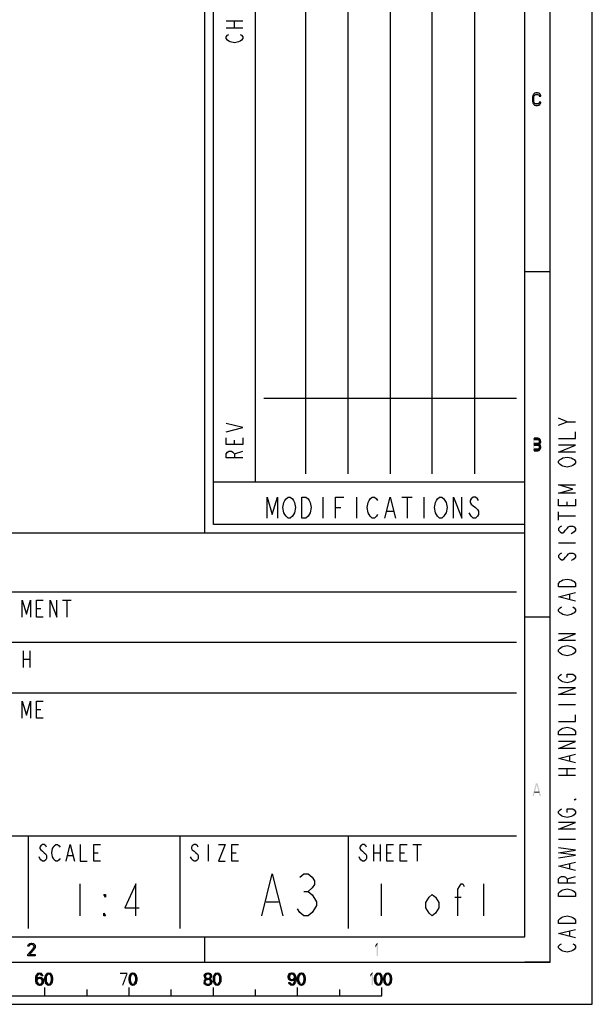
# Model space of a CAD drawing. Units: millimetres. Extents: x 0 to 420, y 0 to 297.
# Drawn here: x 352 to 420, y 0 to 117 of the extents above; entities that cross this region are included whole.
import ezdxf

# ---------------------------------------------------------------- set-up
doc = ezdxf.new("R2010")
doc.units = ezdxf.units.MM
doc.header["$LTSCALE"] = 23.1
doc.layers.get('0').update_dxf_attribs({"linetype": 'CONTINUOUS'})

# ---------------------------------------------------------------- blocks, each defined once
blk = doc.blocks.new('SYMBOL_27_BL0', base_point=(318, 147))
at = {"color": 7, "linetype": 'CONTINUOUS'}
for p, q in [((374, 56), (374, 289)), ((380, 62), (380, 288)), ((218, 56), (412, 56)), ((351, 43), (411, 43)), ((415, 5), (415, 8)), ((415, 5), (412, 5))]:
    blk.add_line(p, q, dxfattribs=at)
at = {"color": 6, "linetype": 'CONTINUOUS'}
for p, q in [((375, 57), (375, 288)), ((381, 72), (411, 72)), ((412, 57), (375, 57))]:
    blk.add_line(p, q, dxfattribs=at)
at = {"color": 2, "linetype": 'CONTINUOUS'}
for p, q in [((386, 63), (386, 287)), ((391, 63), (391, 287)), ((396, 287), (396, 63)), ((401, 63), (401, 287)), ((406, 287), (406, 63)), ((417, 69.2), (416, 69.6)), ((417, 59.2), (417, 59.7)), ((416, 57.5), (416, 58.5)), ((416, 58), (418, 58)), ((416, 54.8), (418, 54.8)), ((417.33, 48.1), (417.33, 48.7)), ((416, 35.6), (418, 35.6)), ((417.33, 28.9), (417.33, 29.5)), ((416, 28), (418, 28)), ((416, 27.2), (418, 27.2)), ((417, 27.2), (417, 28)), ((416, 19.6), (418, 19.6)), ((417.33, 16.1), (417.33, 16.7)), ((417, 14.9), (418, 15.2)), ((417.33, 8.1), (417.33, 8.7))]:
    blk.add_line(p, q, dxfattribs=at)
at = {"color": 9, "linetype": 'CONTINUOUS'}
for p, q in [((376.5, 116.8), (378.5, 116.8)), ((376.5, 116), (378.5, 116)), ((377.5, 116), (377.5, 116.8)), ((377.5, 66.5), (377.5, 67)), ((377.5, 65.4), (378.5, 65.7)), ((357.1, 48), (358.1, 48)), ((357.6, 48), (357.6, 46)), ((354, 47), (354.5, 47)), ((352.4, 42), (352.4, 40)), ((352.4, 41), (353.2, 41)), ((353.2, 42), (353.2, 40)), ((354, 35), (354.5, 35)), ((374.4, 19), (374.4, 17)), ((394, 19), (394, 17)), ((394.8, 19), (394.8, 17)), ((398.7, 19), (399.7, 19)), ((399.2, 19), (399.2, 17)), ((357.7, 17.67), (358.3, 17.67)), ((360.8, 18), (361.3, 18)), ((377.2, 18), (377.7, 18)), ((394, 18), (394.8, 18)), ((395.6, 18), (396.1, 18)), ((397.2, 18), (397.7, 18))]:
    blk.add_line(p, q, dxfattribs=at)
at = {"color": 3, "linetype": 'CONTINUOUS'}
for p, q in [((412, 62), (375, 62)), ((283, 49), (411, 49)), ((335, 37), (411, 37)), ((283, 20), (411, 20)), ((353, 20), (353, 9)), ((371, 20), (371, 9)), ((391, 20), (391, 9))]:
    blk.add_line(p, q, dxfattribs=at)
at = {"color": 5, "linetype": 'CONTINUOUS'}
for p, q in [((388, 60.25), (388, 57.75)), ((392, 60.25), (392, 57.75)), ((397.38, 60.25), (398.62, 60.25)), ((398, 60.25), (398, 57.75)), ((400, 60.25), (400, 57.75)), ((389.5, 59), (390.12, 59)), ((395.63, 58.58), (396.38, 58.58))]:
    blk.add_line(p, q, dxfattribs=at)
at = {"color": 9, "linetype": 'CONTINUOUS'}
for points in [[(378.17, 115.2), (378.33, 115.1), (378.5, 114.9), (378.5, 114.7), (378.33, 114.5), (378.17, 114.4), (378, 114.3), (377.5, 114.2), (377, 114.3), (376.83, 114.4), (376.67, 114.5), (376.5, 114.7), (376.5, 114.9), (376.67, 115.1), (376.83, 115.2)], [(376.5, 68), (378.5, 68.5), (376.5, 69)], [(378.5, 67.3), (378.5, 66.5), (376.5, 66.5), (376.5, 67.3)], [(378.5, 64.9), (376.5, 64.9), (376.5, 65.4), (376.67, 65.6), (376.83, 65.7), (377.17, 65.7), (377.33, 65.6), (377.5, 65.4), (377.5, 64.9)], [(352.3, 46), (352.3, 48), (352.8, 46.33), (353.3, 48), (353.3, 46)], [(354.8, 46), (354, 46), (354, 48), (354.8, 48)], [(355.6, 46), (355.6, 48), (356.4, 46), (356.4, 48)], [(352.3, 34), (352.3, 36), (352.8, 34.33), (353.3, 36), (353.3, 34)], [(354.8, 34), (354, 34), (354, 36), (354.8, 36)], [(355.2, 18.67), (355.1, 18.83), (354.9, 19), (354.7, 19), (354.5, 18.83), (354.4, 18.67), (354.4, 18.5), (354.5, 18.33), (354.7, 18.17), (354.9, 18), (355.1, 17.83), (355.2, 17.67), (355.2, 17.33), (355.1, 17.17), (354.9, 17), (354.7, 17), (354.5, 17.17), (354.4, 17.33), (354.3, 17.5)], [(356.8, 17.33), (356.7, 17.17), (356.5, 17), (356.3, 17), (356.1, 17.17), (356, 17.33), (355.9, 17.5), (355.8, 18), (355.9, 18.5), (356, 18.67), (356.1, 18.83), (356.3, 19), (356.5, 19), (356.7, 18.83), (356.8, 18.67)], [(357.5, 17), (358, 19), (358.5, 17)], [(359.2, 19), (359.2, 17), (360, 17)], [(361.6, 17), (360.8, 17), (360.8, 19), (361.6, 19)], [(373.2, 18.67), (373.1, 18.83), (372.9, 19), (372.7, 19), (372.5, 18.83), (372.4, 18.67), (372.4, 18.5), (372.5, 18.33), (372.7, 18.17), (372.9, 18), (373.1, 17.83), (373.2, 17.67), (373.2, 17.33), (373.1, 17.17), (372.9, 17), (372.7, 17), (372.5, 17.17), (372.4, 17.33), (372.3, 17.5)], [(375.6, 19), (376.4, 19), (375.6, 17), (376.4, 17)], [(378, 17), (377.2, 17), (377.2, 19), (378, 19)], [(393.2, 18.67), (393.1, 18.83), (392.9, 19), (392.7, 19), (392.5, 18.83), (392.4, 18.67), (392.4, 18.5), (392.5, 18.33), (392.7, 18.17), (392.9, 18), (393.1, 17.83), (393.2, 17.67), (393.2, 17.33), (393.1, 17.17), (392.9, 17), (392.7, 17), (392.5, 17.17), (392.4, 17.33), (392.3, 17.5)], [(396.4, 17), (395.6, 17), (395.6, 19), (396.4, 19)], [(398, 17), (397.2, 17), (397.2, 19), (398, 19)]]:
    blk.add_lwpolyline(points, dxfattribs=at)
at = {"color": 2, "linetype": 'CONTINUOUS'}
for points in [[(416, 68.8), (417, 69.2), (418, 69.2)], [(416, 67.2), (418, 67.2), (418, 68)], [(418, 65.6), (416, 65.6), (418, 66.4), (416, 66.4)], [(417.67, 64.8), (417.83, 64.7), (418, 64.5), (418, 64.3), (417.83, 64.1), (417.67, 64), (417.5, 63.9), (417, 63.8), (416.5, 63.9), (416.33, 64), (416.17, 64.1), (416, 64.3), (416, 64.5), (416.17, 64.7), (416.33, 64.8), (416.5, 64.9), (417, 65), (417.5, 64.9), (417.67, 64.8)], [(418, 60.7), (416, 60.7), (417.67, 61.2), (416, 61.7), (418, 61.7)], [(418, 60), (418, 59.2), (416, 59.2), (416, 60)], [(416.33, 56.8), (416.17, 56.7), (416, 56.5), (416, 56.3), (416.17, 56.1), (416.33, 56), (416.5, 56), (416.67, 56.1), (416.83, 56.3), (417, 56.5), (417.17, 56.7), (417.33, 56.8), (417.67, 56.8), (417.83, 56.7), (418, 56.5), (418, 56.3), (417.83, 56.1), (417.67, 56), (417.5, 55.9)], [(416.33, 53.6), (416.17, 53.5), (416, 53.3), (416, 53.1), (416.17, 52.9), (416.33, 52.8), (416.5, 52.8), (416.67, 52.9), (416.83, 53.1), (417, 53.3), (417.17, 53.5), (417.33, 53.6), (417.67, 53.6), (417.83, 53.5), (418, 53.3), (418, 53.1), (417.83, 52.9), (417.67, 52.8), (417.5, 52.7)], [(416, 49.6), (416, 50), (416.17, 50.2), (416.33, 50.3), (416.5, 50.4), (417, 50.5), (417.5, 50.4), (417.67, 50.3), (417.83, 50.2), (418, 50), (418, 49.6), (416, 49.6)], [(418, 47.9), (416, 48.4), (418, 48.9)], [(417.67, 47.2), (417.83, 47.1), (418, 46.9), (418, 46.7), (417.83, 46.5), (417.67, 46.4), (417.5, 46.3), (417, 46.2), (416.5, 46.3), (416.33, 46.4), (416.17, 46.5), (416, 46.7), (416, 46.9), (416.17, 47.1), (416.33, 47.2)], [(418, 43.2), (416, 43.2), (418, 44), (416, 44)], [(417.67, 42.4), (417.83, 42.3), (418, 42.1), (418, 41.9), (417.83, 41.7), (417.67, 41.6), (417.5, 41.5), (417, 41.4), (416.5, 41.5), (416.33, 41.6), (416.17, 41.7), (416, 41.9), (416, 42.1), (416.17, 42.3), (416.33, 42.4), (416.5, 42.5), (417, 42.6), (417.5, 42.5), (417.67, 42.4)], [(417, 38.8), (417, 39.2), (417.67, 39.2), (417.83, 39.1), (418, 38.9), (418, 38.7), (417.83, 38.5), (417.67, 38.4), (417.5, 38.3), (417, 38.2), (416.5, 38.3), (416.33, 38.4), (416.17, 38.5), (416, 38.7), (416, 38.9), (416.17, 39.1), (416.33, 39.2)], [(418, 36.8), (416, 36.8), (418, 37.6), (416, 37.6)], [(416, 33.6), (418, 33.6), (418, 34.4)], [(416, 32), (416, 32.4), (416.17, 32.6), (416.33, 32.7), (416.5, 32.8), (417, 32.9), (417.5, 32.8), (417.67, 32.7), (417.83, 32.6), (418, 32.4), (418, 32), (416, 32)], [(418, 30.4), (416, 30.4), (418, 31.2), (416, 31.2)], [(418, 28.7), (416, 29.2), (418, 29.7)], [(418, 24.4), (418, 24.3), (417.83, 24.3), (418, 24.4)], [(417, 22.8), (417, 23.2), (417.67, 23.2), (417.83, 23.1), (418, 22.9), (418, 22.7), (417.83, 22.5), (417.67, 22.4), (417.5, 22.3), (417, 22.2), (416.5, 22.3), (416.33, 22.4), (416.17, 22.5), (416, 22.7), (416, 22.9), (416.17, 23.1), (416.33, 23.2)], [(418, 20.8), (416, 20.8), (418, 21.6), (416, 21.6)], [(416, 17.4), (418, 17.7), (416, 18), (418, 18.3), (416, 18.6)], [(418, 15.9), (416, 16.4), (418, 16.9)], [(418, 14.4), (416, 14.4), (416, 14.9), (416.17, 15.1), (416.33, 15.2), (416.67, 15.2), (416.83, 15.1), (417, 14.9), (417, 14.4)], [(416, 12.8), (416, 13.2), (416.17, 13.4), (416.33, 13.5), (416.5, 13.6), (417, 13.7), (417.5, 13.6), (417.67, 13.5), (417.83, 13.4), (418, 13.2), (418, 12.8), (416, 12.8)], [(416, 9.6), (416, 10), (416.17, 10.2), (416.33, 10.3), (416.5, 10.4), (417, 10.5), (417.5, 10.4), (417.67, 10.3), (417.83, 10.2), (418, 10), (418, 9.6), (416, 9.6)], [(418, 7.9), (416, 8.4), (418, 8.9)], [(417.67, 7.2), (417.83, 7.1), (418, 6.9), (418, 6.7), (417.83, 6.5), (417.67, 6.4), (417.5, 6.3), (417, 6.2), (416.5, 6.3), (416.33, 6.4), (416.17, 6.5), (416, 6.7), (416, 6.9), (416.17, 7.1), (416.33, 7.2)]]:
    blk.add_lwpolyline(points, dxfattribs=at)
at = {"color": 5, "linetype": 'CONTINUOUS'}
for points in [[(381.37, 57.75), (381.37, 60.25), (382, 58.17), (382.62, 60.25), (382.62, 57.75)], [(384.5, 58.17), (384.38, 57.96), (384.12, 57.75), (383.88, 57.75), (383.63, 57.96), (383.5, 58.17), (383.37, 58.38), (383.25, 59), (383.37, 59.62), (383.5, 59.83), (383.63, 60.04), (383.88, 60.25), (384.12, 60.25), (384.38, 60.04), (384.5, 59.83), (384.62, 59.62), (384.75, 59), (384.62, 58.38), (384.5, 58.17)], [(385.5, 60.25), (386, 60.25), (386.25, 60.04), (386.38, 59.83), (386.5, 59.62), (386.62, 59), (386.5, 58.38), (386.38, 58.17), (386.25, 57.96), (386, 57.75), (385.5, 57.75), (385.5, 60.25)], [(389.5, 57.75), (389.5, 60.25), (390.5, 60.25)], [(394.5, 58.17), (394.38, 57.96), (394.13, 57.75), (393.87, 57.75), (393.63, 57.96), (393.5, 58.17), (393.37, 58.38), (393.25, 59), (393.37, 59.62), (393.5, 59.83), (393.63, 60.04), (393.87, 60.25), (394.13, 60.25), (394.38, 60.04), (394.5, 59.83)], [(395.37, 57.75), (396, 60.25), (396.62, 57.75)], [(402.5, 58.17), (402.37, 57.96), (402.13, 57.75), (401.87, 57.75), (401.62, 57.96), (401.5, 58.17), (401.38, 58.38), (401.25, 59), (401.38, 59.62), (401.5, 59.83), (401.62, 60.04), (401.87, 60.25), (402.13, 60.25), (402.37, 60.04), (402.5, 59.83), (402.63, 59.62), (402.75, 59), (402.63, 58.38), (402.5, 58.17)], [(403.5, 57.75), (403.5, 60.25), (404.5, 57.75), (404.5, 60.25)], [(406.5, 59.83), (406.37, 60.04), (406.13, 60.25), (405.87, 60.25), (405.62, 60.04), (405.5, 59.83), (405.5, 59.62), (405.62, 59.42), (405.87, 59.21), (406.13, 59), (406.37, 58.79), (406.5, 58.58), (406.5, 58.17), (406.37, 57.96), (406.13, 57.75), (405.87, 57.75), (405.62, 57.96), (405.5, 58.17), (405.38, 58.38)]]:
    blk.add_lwpolyline(points, dxfattribs=at)

msp = doc.modelspace()

# ---------------------------------------------------------------- hatches: boundary and pattern name
at = {"linetype": 'CONTINUOUS'}
for points in [[(413.875, 107.867), (413.875, 107.9309), (413.8, 108.0585), (413.75, 108.1223), (413.65, 108.2181), (413.5, 108.25), (413.3, 108.25), (413.15, 108.2181), (413.05, 108.1223), (413, 108.0585), (412.925, 107.9309), (412.9, 107.7394), (412.9, 107.2606), (412.925, 107.0691), (413, 106.9415), (413.05, 106.8777), (413.15, 106.7819), (413.3, 106.75), (413.5, 106.75), (413.65, 106.7819), (413.75, 106.8777), (413.8, 106.9415), (413.875, 107.0691), (413.875, 107.133), (413.7, 107.133), (413.675, 107.0372), (413.6, 106.9734), (413.5, 106.9415), (413.3, 106.9415), (413.2, 106.9734), (413.125, 107.0372), (413.075, 107.133), (413.05, 107.2606), (413.05, 107.7394), (413.075, 107.867), (413.125, 107.9628), (413.2, 108.0266), (413.3, 108.0585), (413.5, 108.0585), (413.6, 108.0266), (413.675, 107.9628), (413.7, 107.867)], [(413.1, 67.25), (413.1, 67.0904), (413.55, 67.0904), (413.625, 67.0266), (413.675, 66.9628), (413.7, 66.867), (413.7, 66.8032), (413.675, 66.7074), (413.625, 66.6436), (413.55, 66.6117), (413.1, 66.6117), (413.1, 66.4202), (413.55, 66.4202), (413.7, 66.484), (413.775, 66.5479), (413.85, 66.6755), (413.875, 66.8032), (413.875, 66.867), (413.85, 66.9947), (413.775, 67.1223), (413.7, 67.2181), (413.55, 67.25)], [(413.1, 66.6117), (413.1, 66.4202), (413.55, 66.4202), (413.625, 66.3883), (413.675, 66.3245), (413.7, 66.2287), (413.7, 66.133), (413.675, 66.0372), (413.625, 65.9734), (413.55, 65.9415), (413.1, 65.9415), (413.1, 65.75), (413.55, 65.75), (413.7, 65.7819), (413.775, 65.8777), (413.85, 66.0053), (413.875, 66.133), (413.875, 66.2287), (413.85, 66.3564), (413.775, 66.484), (413.7, 66.5479), (413.55, 66.6117)], [(353.1, 6.8989), (352.975, 6.8989), (353, 7.0266), (353.05, 7.0904), (353.1, 7.1543), (353.2, 7.2181), (353.375, 7.25), (353.45, 7.25), (353.625, 7.2181), (353.725, 7.1543), (353.775, 7.0904), (353.825, 7.0266), (353.85, 6.8989), (353.85, 6.8351), (353.825, 6.7074), (353.775, 6.6117), (353.15, 5.9096), (353.85, 5.9096), (353.85, 5.75), (352.95, 5.75), (352.95, 5.9096), (353.6, 6.6436), (353.65, 6.7074), (353.7, 6.8351), (353.7, 6.8989), (353.65, 6.9947), (353.575, 7.0585), (353.45, 7.0904), (353.35, 7.0904), (353.225, 7.0585), (353.15, 6.9947)], [(354.6, 3.3989), (354.55, 3.4947), (354.475, 3.5585), (354.35, 3.5904), (354.225, 3.5585), (354.15, 3.4947), (354.075, 3.367), (354.05, 3.3032), (354.025, 3.1117), (354.025, 2.8883), (354.05, 2.6968), (354.075, 2.633), (354.15, 2.5053), (354.225, 2.4415), (354.35, 2.4096), (354.35, 2.25), (354.2, 2.2819), (354.15, 2.3138), (354.075, 2.3777), (354.025, 2.4415), (353.975, 2.5372), (353.95, 2.6011), (353.925, 2.6968), (353.9, 2.8564), (353.9, 3.1436), (353.925, 3.3032), (353.95, 3.3989), (353.975, 3.4628), (354.025, 3.5585), (354.075, 3.6223), (354.15, 3.6862), (354.2, 3.7181), (354.35, 3.75), (354.5, 3.7181), (354.55, 3.6862), (354.625, 3.6223), (354.675, 3.5585), (354.725, 3.4628), (354.75, 3.3989)], [(355.75, 3.3032), (355.725, 3.367), (355.65, 3.4947), (355.575, 3.5585), (355.45, 3.5904), (355.325, 3.5585), (355.25, 3.4947), (355.175, 3.367), (355.15, 3.3032), (355.125, 3.1117), (355.125, 2.8883), (355.15, 2.6968), (355.025, 2.6968), (355, 2.8564), (355, 3.1436), (355.025, 3.3032), (355.05, 3.3989), (355.075, 3.4628), (355.125, 3.5585), (355.175, 3.6223), (355.25, 3.6862), (355.3, 3.7181), (355.45, 3.75), (355.6, 3.7181), (355.65, 3.6862), (355.725, 3.6223), (355.775, 3.5585), (355.825, 3.4628), (355.85, 3.3989), (355.875, 3.3032)], [(365.75, 3.3032), (365.725, 3.367), (365.65, 3.4947), (365.575, 3.5585), (365.45, 3.5904), (365.325, 3.5585), (365.25, 3.4947), (365.175, 3.367), (365.15, 3.3032), (365.125, 3.1117), (365.125, 2.8883), (365.15, 2.6968), (365.025, 2.6968), (365, 2.8564), (365, 3.1436), (365.025, 3.3032), (365.05, 3.3989), (365.075, 3.4628), (365.125, 3.5585), (365.175, 3.6223), (365.25, 3.6862), (365.3, 3.7181), (365.45, 3.75), (365.6, 3.7181), (365.65, 3.6862), (365.725, 3.6223), (365.775, 3.5585), (365.825, 3.4628), (365.85, 3.3989), (365.875, 3.3032)], [(374.05, 3.3989), (373.925, 3.3989), (373.95, 3.5266), (374, 3.5904), (374.05, 3.6543), (374.15, 3.7181), (374.325, 3.75), (374.375, 3.75), (374.55, 3.7181), (374.65, 3.6543), (374.7, 3.5904), (374.75, 3.5266), (374.775, 3.3989), (374.775, 3.3351), (374.75, 3.2074), (374.7, 3.1117), (374.625, 3.016), (374.55, 2.984), (374.4, 2.9521), (374.4, 3.0798), (374.5, 3.1117), (374.55, 3.1436), (374.6, 3.2074), (374.65, 3.3351), (374.65, 3.3989), (374.6, 3.4947), (374.525, 3.5585), (374.4, 3.5904), (374.3, 3.5904), (374.175, 3.5585), (374.1, 3.4947)], [(375.75, 3.3032), (375.725, 3.367), (375.65, 3.4947), (375.575, 3.5585), (375.45, 3.5904), (375.325, 3.5585), (375.25, 3.4947), (375.175, 3.367), (375.15, 3.3032), (375.125, 3.1117), (375.125, 2.8883), (375.15, 2.6968), (375.025, 2.6968), (375, 2.8564), (375, 3.1436), (375.025, 3.3032), (375.05, 3.3989), (375.075, 3.4628), (375.125, 3.5585), (375.175, 3.6223), (375.25, 3.6862), (375.3, 3.7181), (375.45, 3.75), (375.6, 3.7181), (375.65, 3.6862), (375.725, 3.6223), (375.775, 3.5585), (375.825, 3.4628), (375.85, 3.3989), (375.875, 3.3032)], [(384.35, 3.5904), (384.275, 3.5904), (384.175, 3.5585), (384.125, 3.5266), (384.075, 3.4628), (384.025, 3.3351), (384.025, 3.2713), (384.05, 3.1436), (384.1, 3.0479), (384.175, 2.984), (384.275, 2.9521), (384.35, 2.9521), (384.475, 2.984), (384.55, 3.0479), (384.6, 3.1117), (384.625, 3.1755), (384.65, 3.3032), (384.775, 3.3032), (384.725, 3.1117), (384.675, 2.984), (384.6, 2.8883), (384.5, 2.8245), (384.35, 2.7926), (384.275, 2.7926), (384.125, 2.8245), (384.025, 2.8883), (383.975, 2.9521), (383.925, 3.0479), (383.9, 3.2074), (383.9, 3.3351), (383.925, 3.4628), (383.975, 3.5585), (384.05, 3.6543), (384.125, 3.7181), (384.275, 3.75), (384.35, 3.75)], [(384.65, 3.3032), (384.625, 3.367), (384.55, 3.4947), (384.475, 3.5585), (384.35, 3.5904), (384.35, 3.75), (384.5, 3.7181), (384.55, 3.6862), (384.625, 3.6223), (384.675, 3.5585), (384.725, 3.4628), (384.75, 3.3989), (384.775, 3.3032), (384.8, 3.1436), (384.8, 2.8564), (384.775, 2.6968), (384.75, 2.6011), (384.725, 2.5372), (384.675, 2.4415), (384.625, 2.3777), (384.55, 2.3138), (384.5, 2.2819), (384.35, 2.25), (384.2, 2.2819), (384.15, 2.3138), (384.075, 2.3777), (384.025, 2.4415), (383.975, 2.5372), (383.95, 2.6011), (384.075, 2.6011), (384.15, 2.5053), (384.225, 2.4415), (384.35, 2.4096), (384.475, 2.4415), (384.55, 2.5053), (384.625, 2.633), (384.65, 2.6968), (384.675, 2.8883), (384.675, 3.1117)], [(385.75, 3.3032), (385.725, 3.367), (385.65, 3.4947), (385.575, 3.5585), (385.45, 3.5904), (385.325, 3.5585), (385.25, 3.4947), (385.175, 3.367), (385.15, 3.3032), (385.125, 3.1117), (385.125, 2.8883), (385.15, 2.6968), (385.025, 2.6968), (385, 2.8564), (385, 3.1436), (385.025, 3.3032), (385.05, 3.3989), (385.075, 3.4628), (385.125, 3.5585), (385.175, 3.6223), (385.25, 3.6862), (385.3, 3.7181), (385.45, 3.75), (385.6, 3.7181), (385.65, 3.6862), (385.725, 3.6223), (385.775, 3.5585), (385.825, 3.4628), (385.85, 3.3989), (385.875, 3.3032)], [(394.9, 3.3032), (394.875, 3.367), (394.8, 3.4947), (394.725, 3.5585), (394.6, 3.5904), (394.475, 3.5585), (394.4, 3.4947), (394.325, 3.367), (394.3, 3.3032), (394.275, 3.1117), (394.275, 2.8883), (394.3, 2.6968), (394.175, 2.6968), (394.15, 2.8564), (394.15, 3.1436), (394.175, 3.3032), (394.2, 3.3989), (394.225, 3.4628), (394.275, 3.5585), (394.325, 3.6223), (394.4, 3.6862), (394.45, 3.7181), (394.6, 3.75), (394.75, 3.7181), (394.8, 3.6862), (394.875, 3.6223), (394.925, 3.5585), (394.975, 3.4628), (395, 3.3989), (395.025, 3.3032)], [(396, 3.3032), (395.975, 3.367), (395.9, 3.4947), (395.825, 3.5585), (395.7, 3.5904), (395.575, 3.5585), (395.5, 3.4947), (395.425, 3.367), (395.4, 3.3032), (395.375, 3.1117), (395.375, 2.8883), (395.4, 2.6968), (395.275, 2.6968), (395.25, 2.8564), (395.25, 3.1436), (395.275, 3.3032), (395.3, 3.3989), (395.325, 3.4628), (395.375, 3.5585), (395.425, 3.6223), (395.5, 3.6862), (395.55, 3.7181), (395.7, 3.75), (395.85, 3.7181), (395.9, 3.6862), (395.975, 3.6223), (396.025, 3.5585), (396.075, 3.4628), (396.1, 3.3989), (396.125, 3.3032)], [(353.925, 2.6968), (353.95, 2.9202), (354, 3.016), (354.1, 3.1117), (354.2, 3.1755), (354.35, 3.2074), (354.425, 3.2074), (354.575, 3.1755), (354.725, 3.0479), (354.775, 2.9521), (354.8, 2.7926), (354.8, 2.6649), (354.775, 2.5372), (354.725, 2.4415), (354.65, 2.3457), (354.575, 2.2819), (354.425, 2.25), (354.35, 2.25), (354.35, 2.4096), (354.425, 2.4096), (354.525, 2.4415), (354.575, 2.4734), (354.625, 2.5372), (354.675, 2.633), (354.675, 2.7287), (354.65, 2.8564), (354.6, 2.9521), (354.525, 3.016), (354.425, 3.0479), (354.35, 3.0479), (354.2, 3.016), (354.125, 2.9521), (354.075, 2.8883), (354.05, 2.7926), (354.05, 2.6968)], [(355.15, 2.6968), (355.175, 2.633), (355.25, 2.5053), (355.325, 2.4415), (355.45, 2.4096), (355.575, 2.4415), (355.65, 2.5053), (355.725, 2.633), (355.75, 2.6968), (355.775, 2.8883), (355.775, 3.1117), (355.75, 3.3032), (355.875, 3.3032), (355.9, 3.1436), (355.9, 2.8564), (355.875, 2.6968), (355.85, 2.6011), (355.825, 2.5372), (355.775, 2.4415), (355.725, 2.3777), (355.65, 2.3138), (355.6, 2.2819), (355.45, 2.25), (355.3, 2.2819), (355.25, 2.3138), (355.175, 2.3777), (355.125, 2.4415), (355.075, 2.5372), (355.05, 2.6011), (355.025, 2.6968)], [(365.15, 2.6968), (365.175, 2.633), (365.25, 2.5053), (365.325, 2.4415), (365.45, 2.4096), (365.575, 2.4415), (365.65, 2.5053), (365.725, 2.633), (365.75, 2.6968), (365.775, 2.8883), (365.775, 3.1117), (365.75, 3.3032), (365.875, 3.3032), (365.9, 3.1436), (365.9, 2.8564), (365.875, 2.6968), (365.85, 2.6011), (365.825, 2.5372), (365.775, 2.4415), (365.725, 2.3777), (365.65, 2.3138), (365.6, 2.2819), (365.45, 2.25), (365.3, 2.2819), (365.25, 2.3138), (365.175, 2.3777), (365.125, 2.4415), (365.075, 2.5372), (365.05, 2.6011), (365.025, 2.6968)], [(373.925, 3.3989), (373.925, 3.3351), (373.95, 3.2074), (374, 3.1117), (374.075, 3.016), (373.975, 2.9202), (373.925, 2.8245), (373.9, 2.7606), (373.9, 2.6011), (374.025, 2.6011), (374.025, 2.6968), (374.075, 2.8245), (374.125, 2.8883), (374.175, 2.9202), (374.3, 2.9521), (374.3, 3.0798), (374.2, 3.1117), (374.15, 3.1436), (374.1, 3.2074), (374.05, 3.3351), (374.05, 3.3989)], [(374.3, 2.9521), (374.3, 3.0798), (374.4, 3.0798), (374.55, 3.0479), (374.625, 3.016), (374.725, 2.9202), (374.775, 2.8245), (374.8, 2.6968), (374.8, 2.6011), (374.775, 2.5053), (374.725, 2.4096), (374.65, 2.3457), (374.55, 2.2819), (374.45, 2.25), (374.25, 2.25), (374.15, 2.2819), (374.05, 2.3457), (373.975, 2.4096), (373.925, 2.5053), (373.9, 2.6011), (374.025, 2.6011), (374.05, 2.5372), (374.1, 2.4734), (374.15, 2.4415), (374.275, 2.4096), (374.425, 2.4096), (374.55, 2.4415), (374.6, 2.4734), (374.65, 2.5372), (374.675, 2.6011), (374.675, 2.7287), (374.625, 2.8245), (374.575, 2.8883), (374.525, 2.9202), (374.4, 2.9521)], [(375.15, 2.6968), (375.175, 2.633), (375.25, 2.5053), (375.325, 2.4415), (375.45, 2.4096), (375.575, 2.4415), (375.65, 2.5053), (375.725, 2.633), (375.75, 2.6968), (375.775, 2.8883), (375.775, 3.1117), (375.75, 3.3032), (375.875, 3.3032), (375.9, 3.1436), (375.9, 2.8564), (375.875, 2.6968), (375.85, 2.6011), (375.825, 2.5372), (375.775, 2.4415), (375.725, 2.3777), (375.65, 2.3138), (375.6, 2.2819), (375.45, 2.25), (375.3, 2.2819), (375.25, 2.3138), (375.175, 2.3777), (375.125, 2.4415), (375.075, 2.5372), (375.05, 2.6011), (375.025, 2.6968)], [(385.15, 2.6968), (385.175, 2.633), (385.25, 2.5053), (385.325, 2.4415), (385.45, 2.4096), (385.575, 2.4415), (385.65, 2.5053), (385.725, 2.633), (385.75, 2.6968), (385.775, 2.8883), (385.775, 3.1117), (385.75, 3.3032), (385.875, 3.3032), (385.9, 3.1436), (385.9, 2.8564), (385.875, 2.6968), (385.85, 2.6011), (385.825, 2.5372), (385.775, 2.4415), (385.725, 2.3777), (385.65, 2.3138), (385.6, 2.2819), (385.45, 2.25), (385.3, 2.2819), (385.25, 2.3138), (385.175, 2.3777), (385.125, 2.4415), (385.075, 2.5372), (385.05, 2.6011), (385.025, 2.6968)], [(394.3, 2.6968), (394.325, 2.633), (394.4, 2.5053), (394.475, 2.4415), (394.6, 2.4096), (394.725, 2.4415), (394.8, 2.5053), (394.875, 2.633), (394.9, 2.6968), (394.925, 2.8883), (394.925, 3.1117), (394.9, 3.3032), (395.025, 3.3032), (395.05, 3.1436), (395.05, 2.8564), (395.025, 2.6968), (395, 2.6011), (394.975, 2.5372), (394.925, 2.4415), (394.875, 2.3777), (394.8, 2.3138), (394.75, 2.2819), (394.6, 2.25), (394.45, 2.2819), (394.4, 2.3138), (394.325, 2.3777), (394.275, 2.4415), (394.225, 2.5372), (394.2, 2.6011), (394.175, 2.6968)], [(395.4, 2.6968), (395.425, 2.633), (395.5, 2.5053), (395.575, 2.4415), (395.7, 2.4096), (395.825, 2.4415), (395.9, 2.5053), (395.975, 2.633), (396, 2.6968), (396.025, 2.8883), (396.025, 3.1117), (396, 3.3032), (396.125, 3.3032), (396.15, 3.1436), (396.15, 2.8564), (396.125, 2.6968), (396.1, 2.6011), (396.075, 2.5372), (396.025, 2.4415), (395.975, 2.3777), (395.9, 2.3138), (395.85, 2.2819), (395.7, 2.25), (395.55, 2.2819), (395.5, 2.3138), (395.425, 2.3777), (395.375, 2.4415), (395.325, 2.5372), (395.3, 2.6011), (395.275, 2.6968)]]:
    msp.add_hatch(color=2, dxfattribs=at).paths.add_polyline_path(points)

# ---------------------------------------------------------------- linework, layer by layer
at = {"color": 7, "linetype": 'CONTINUOUS'}
for p, q in [((420, 0), (420, 297)), ((415, 5), (415, 291.9999)), ((412, 8), (412, 288.9999)), ((415, 87), (412, 87)), ((415, 46), (412, 46)), ((8, 8), (412, 8)), ((374, 5), (374, 8)), ((5, 5), (415, 5)), ((355, 1), (355, 2)), ((360, 1), (360, 1.75)), ((365, 1), (365, 2)), ((370, 1), (370, 1.75)), ((375, 1), (375, 2)), ((380, 1), (380, 1.75)), ((385, 1), (385, 2)), ((390, 1), (390, 1.75)), ((395, 1), (395, 2)), ((0, 0), (420, 0)), ((295, 1), (395, 1))]:
    msp.add_line(p, q, dxfattribs=at)
at = {"color": 2, "linetype": 'CONTINUOUS'}
for p, q in [((359.16, 14.3), (359.16, 10.5)), ((394.92, 14.3), (394.92, 10.5)), ((407.08, 14.3), (407.08, 10.5)), ((403.66, 12.7167), (404.42, 12.7167))]:
    msp.add_line(p, q, dxfattribs=at)
at = {"color": 5, "linetype": 'CONTINUOUS'}
for p, q in [((385.75, 13.4167), (386.25, 13.4167)), ((381.25, 12.1667), (382.75, 12.1667))]:
    msp.add_line(p, q, dxfattribs=at)
at = {"color": 2, "linetype": 'CONTINUOUS'}
for points in [[(413.875, 107.867), (413.875, 107.9309), (413.8, 108.0585), (413.75, 108.1223), (413.65, 108.2181), (413.5, 108.25), (413.3, 108.25), (413.15, 108.2181), (413.05, 108.1223), (413, 108.0585), (412.925, 107.9309), (412.9, 107.7394), (412.9, 107.2606), (412.925, 107.0691), (413, 106.9415), (413.05, 106.8777), (413.15, 106.7819), (413.3, 106.75), (413.5, 106.75), (413.65, 106.7819), (413.75, 106.8777), (413.8, 106.9415), (413.875, 107.0691), (413.875, 107.133), (413.7, 107.133), (413.675, 107.0372), (413.6, 106.9734), (413.5, 106.9415), (413.3, 106.9415), (413.2, 106.9734), (413.125, 107.0372), (413.075, 107.133), (413.05, 107.2606), (413.05, 107.7394), (413.075, 107.867), (413.125, 107.9628), (413.2, 108.0266), (413.3, 108.0585), (413.5, 108.0585), (413.6, 108.0266), (413.675, 107.9628), (413.7, 107.867), (413.875, 107.867)], [(413.1, 67.25), (413.1, 67.0904), (413.55, 67.0904), (413.625, 67.0266), (413.675, 66.9628), (413.7, 66.867), (413.7, 66.8032), (413.675, 66.7074), (413.625, 66.6436), (413.55, 66.6117), (413.1, 66.6117), (413.1, 66.4202), (413.55, 66.4202), (413.7, 66.484), (413.775, 66.5479), (413.85, 66.6755), (413.875, 66.8032), (413.875, 66.867), (413.85, 66.9947), (413.775, 67.1223), (413.7, 67.2181), (413.55, 67.25), (413.1, 67.25)], [(413.1, 66.6117), (413.1, 66.4202), (413.55, 66.4202), (413.625, 66.3883), (413.675, 66.3245), (413.7, 66.2287), (413.7, 66.133), (413.675, 66.0372), (413.625, 65.9734), (413.55, 65.9415), (413.1, 65.9415), (413.1, 65.75), (413.55, 65.75), (413.7, 65.7819), (413.775, 65.8777), (413.85, 66.0053), (413.875, 66.133), (413.875, 66.2287), (413.85, 66.3564), (413.775, 66.484), (413.7, 66.5479), (413.55, 66.6117), (413.1, 66.6117)], [(365.81, 10.5), (365.81, 14.3), (364.48, 11.45), (366.19, 11.45)], [(404.04, 10.5), (404.04, 13.6667), (404.42, 14.3), (404.61, 14.3), (404.8, 13.9833)], [(362.2, 13.0333), (362.2, 12.7167), (362.01, 13.0333), (362.2, 13.0333)], [(401.76, 11.45), (401.38, 10.8167), (401, 10.5), (400.62, 10.8167), (400.24, 11.45), (400.24, 12.0833), (400.62, 12.7167), (401, 13.0333), (401.38, 12.7167), (401.76, 12.0833), (401.76, 11.45)], [(362.2, 10.5), (362.01, 10.5), (362.01, 10.8167), (362.2, 10.5)], [(353.1, 6.8989), (352.975, 6.8989), (353, 7.0266), (353.05, 7.0904), (353.1, 7.1543), (353.2, 7.2181), (353.375, 7.25), (353.45, 7.25), (353.625, 7.2181), (353.725, 7.1543), (353.775, 7.0904), (353.825, 7.0266), (353.85, 6.8989), (353.85, 6.8351), (353.825, 6.7074), (353.775, 6.6117), (353.15, 5.9096), (353.85, 5.9096), (353.85, 5.75), (352.95, 5.75), (352.95, 5.9096), (353.6, 6.6436), (353.65, 6.7074), (353.7, 6.8351), (353.7, 6.8989), (353.65, 6.9947), (353.575, 7.0585), (353.45, 7.0904), (353.35, 7.0904), (353.225, 7.0585), (353.15, 6.9947), (353.1, 6.8989)], [(354.6, 3.3989), (354.55, 3.4947), (354.475, 3.5585), (354.35, 3.5904), (354.225, 3.5585), (354.15, 3.4947), (354.075, 3.367), (354.05, 3.3032), (354.025, 3.1117), (354.025, 2.8883), (354.05, 2.6968), (354.075, 2.633), (354.15, 2.5053), (354.225, 2.4415), (354.35, 2.4096), (354.35, 2.25), (354.2, 2.2819), (354.15, 2.3138), (354.075, 2.3777), (354.025, 2.4415), (353.975, 2.5372), (353.95, 2.6011), (353.925, 2.6968), (353.9, 2.8564), (353.9, 3.1436), (353.925, 3.3032), (353.95, 3.3989), (353.975, 3.4628), (354.025, 3.5585), (354.075, 3.6223), (354.15, 3.6862), (354.2, 3.7181), (354.35, 3.75), (354.5, 3.7181), (354.55, 3.6862), (354.625, 3.6223), (354.675, 3.5585), (354.725, 3.4628), (354.75, 3.3989), (354.6, 3.3989)], [(355.75, 3.3032), (355.725, 3.367), (355.65, 3.4947), (355.575, 3.5585), (355.45, 3.5904), (355.325, 3.5585), (355.25, 3.4947), (355.175, 3.367), (355.15, 3.3032), (355.125, 3.1117), (355.125, 2.8883), (355.15, 2.6968), (355.025, 2.6968), (355, 2.8564), (355, 3.1436), (355.025, 3.3032), (355.05, 3.3989), (355.075, 3.4628), (355.125, 3.5585), (355.175, 3.6223), (355.25, 3.6862), (355.3, 3.7181), (355.45, 3.75), (355.6, 3.7181), (355.65, 3.6862), (355.725, 3.6223), (355.775, 3.5585), (355.825, 3.4628), (355.85, 3.3989), (355.875, 3.3032), (355.75, 3.3032)], [(365.75, 3.3032), (365.725, 3.367), (365.65, 3.4947), (365.575, 3.5585), (365.45, 3.5904), (365.325, 3.5585), (365.25, 3.4947), (365.175, 3.367), (365.15, 3.3032), (365.125, 3.1117), (365.125, 2.8883), (365.15, 2.6968), (365.025, 2.6968), (365, 2.8564), (365, 3.1436), (365.025, 3.3032), (365.05, 3.3989), (365.075, 3.4628), (365.125, 3.5585), (365.175, 3.6223), (365.25, 3.6862), (365.3, 3.7181), (365.45, 3.75), (365.6, 3.7181), (365.65, 3.6862), (365.725, 3.6223), (365.775, 3.5585), (365.825, 3.4628), (365.85, 3.3989), (365.875, 3.3032), (365.75, 3.3032)], [(374.05, 3.3989), (373.925, 3.3989), (373.95, 3.5266), (374, 3.5904), (374.05, 3.6543), (374.15, 3.7181), (374.325, 3.75), (374.375, 3.75), (374.55, 3.7181), (374.65, 3.6543), (374.7, 3.5904), (374.75, 3.5266), (374.775, 3.3989), (374.775, 3.3351), (374.75, 3.2074), (374.7, 3.1117), (374.625, 3.016), (374.55, 2.984), (374.4, 2.9521), (374.4, 3.0798), (374.5, 3.1117), (374.55, 3.1436), (374.6, 3.2074), (374.65, 3.3351), (374.65, 3.3989), (374.6, 3.4947), (374.525, 3.5585), (374.4, 3.5904), (374.3, 3.5904), (374.175, 3.5585), (374.1, 3.4947), (374.05, 3.3989)], [(375.75, 3.3032), (375.725, 3.367), (375.65, 3.4947), (375.575, 3.5585), (375.45, 3.5904), (375.325, 3.5585), (375.25, 3.4947), (375.175, 3.367), (375.15, 3.3032), (375.125, 3.1117), (375.125, 2.8883), (375.15, 2.6968), (375.025, 2.6968), (375, 2.8564), (375, 3.1436), (375.025, 3.3032), (375.05, 3.3989), (375.075, 3.4628), (375.125, 3.5585), (375.175, 3.6223), (375.25, 3.6862), (375.3, 3.7181), (375.45, 3.75), (375.6, 3.7181), (375.65, 3.6862), (375.725, 3.6223), (375.775, 3.5585), (375.825, 3.4628), (375.85, 3.3989), (375.875, 3.3032), (375.75, 3.3032)], [(384.35, 3.5904), (384.275, 3.5904), (384.175, 3.5585), (384.125, 3.5266), (384.075, 3.4628), (384.025, 3.3351), (384.025, 3.2713), (384.05, 3.1436), (384.1, 3.0479), (384.175, 2.984), (384.275, 2.9521), (384.35, 2.9521), (384.475, 2.984), (384.55, 3.0479), (384.6, 3.1117), (384.625, 3.1755), (384.65, 3.3032), (384.775, 3.3032), (384.725, 3.1117), (384.675, 2.984), (384.6, 2.8883), (384.5, 2.8245), (384.35, 2.7926), (384.275, 2.7926), (384.125, 2.8245), (384.025, 2.8883), (383.975, 2.9521), (383.925, 3.0479), (383.9, 3.2074), (383.9, 3.3351), (383.925, 3.4628), (383.975, 3.5585), (384.05, 3.6543), (384.125, 3.7181), (384.275, 3.75), (384.35, 3.75), (384.35, 3.5904)], [(384.65, 3.3032), (384.625, 3.367), (384.55, 3.4947), (384.475, 3.5585), (384.35, 3.5904), (384.35, 3.75), (384.5, 3.7181), (384.55, 3.6862), (384.625, 3.6223), (384.675, 3.5585), (384.725, 3.4628), (384.75, 3.3989), (384.775, 3.3032), (384.8, 3.1436), (384.8, 2.8564), (384.775, 2.6968), (384.75, 2.6011), (384.725, 2.5372), (384.675, 2.4415), (384.625, 2.3777), (384.55, 2.3138), (384.5, 2.2819), (384.35, 2.25), (384.2, 2.2819), (384.15, 2.3138), (384.075, 2.3777), (384.025, 2.4415), (383.975, 2.5372), (383.95, 2.6011), (384.075, 2.6011), (384.15, 2.5053), (384.225, 2.4415), (384.35, 2.4096), (384.475, 2.4415), (384.55, 2.5053), (384.625, 2.633), (384.65, 2.6968), (384.675, 2.8883), (384.675, 3.1117), (384.65, 3.3032)], [(385.75, 3.3032), (385.725, 3.367), (385.65, 3.4947), (385.575, 3.5585), (385.45, 3.5904), (385.325, 3.5585), (385.25, 3.4947), (385.175, 3.367), (385.15, 3.3032), (385.125, 3.1117), (385.125, 2.8883), (385.15, 2.6968), (385.025, 2.6968), (385, 2.8564), (385, 3.1436), (385.025, 3.3032), (385.05, 3.3989), (385.075, 3.4628), (385.125, 3.5585), (385.175, 3.6223), (385.25, 3.6862), (385.3, 3.7181), (385.45, 3.75), (385.6, 3.7181), (385.65, 3.6862), (385.725, 3.6223), (385.775, 3.5585), (385.825, 3.4628), (385.85, 3.3989), (385.875, 3.3032), (385.75, 3.3032)], [(394.9, 3.3032), (394.875, 3.367), (394.8, 3.4947), (394.725, 3.5585), (394.6, 3.5904), (394.475, 3.5585), (394.4, 3.4947), (394.325, 3.367), (394.3, 3.3032), (394.275, 3.1117), (394.275, 2.8883), (394.3, 2.6968), (394.175, 2.6968), (394.15, 2.8564), (394.15, 3.1436), (394.175, 3.3032), (394.2, 3.3989), (394.225, 3.4628), (394.275, 3.5585), (394.325, 3.6223), (394.4, 3.6862), (394.45, 3.7181), (394.6, 3.75), (394.75, 3.7181), (394.8, 3.6862), (394.875, 3.6223), (394.925, 3.5585), (394.975, 3.4628), (395, 3.3989), (395.025, 3.3032), (394.9, 3.3032)], [(396, 3.3032), (395.975, 3.367), (395.9, 3.4947), (395.825, 3.5585), (395.7, 3.5904), (395.575, 3.5585), (395.5, 3.4947), (395.425, 3.367), (395.4, 3.3032), (395.375, 3.1117), (395.375, 2.8883), (395.4, 2.6968), (395.275, 2.6968), (395.25, 2.8564), (395.25, 3.1436), (395.275, 3.3032), (395.3, 3.3989), (395.325, 3.4628), (395.375, 3.5585), (395.425, 3.6223), (395.5, 3.6862), (395.55, 3.7181), (395.7, 3.75), (395.85, 3.7181), (395.9, 3.6862), (395.975, 3.6223), (396.025, 3.5585), (396.075, 3.4628), (396.1, 3.3989), (396.125, 3.3032), (396, 3.3032)], [(353.925, 2.6968), (353.95, 2.9202), (354, 3.016), (354.1, 3.1117), (354.2, 3.1755), (354.35, 3.2074), (354.425, 3.2074), (354.575, 3.1755), (354.725, 3.0479), (354.775, 2.9521), (354.8, 2.7926), (354.8, 2.6649), (354.775, 2.5372), (354.725, 2.4415), (354.65, 2.3457), (354.575, 2.2819), (354.425, 2.25), (354.35, 2.25), (354.35, 2.4096), (354.425, 2.4096), (354.525, 2.4415), (354.575, 2.4734), (354.625, 2.5372), (354.675, 2.633), (354.675, 2.7287), (354.65, 2.8564), (354.6, 2.9521), (354.525, 3.016), (354.425, 3.0479), (354.35, 3.0479), (354.2, 3.016), (354.125, 2.9521), (354.075, 2.8883), (354.05, 2.7926), (354.05, 2.6968), (353.925, 2.6968)], [(355.15, 2.6968), (355.175, 2.633), (355.25, 2.5053), (355.325, 2.4415), (355.45, 2.4096), (355.575, 2.4415), (355.65, 2.5053), (355.725, 2.633), (355.75, 2.6968), (355.775, 2.8883), (355.775, 3.1117), (355.75, 3.3032), (355.875, 3.3032), (355.9, 3.1436), (355.9, 2.8564), (355.875, 2.6968), (355.85, 2.6011), (355.825, 2.5372), (355.775, 2.4415), (355.725, 2.3777), (355.65, 2.3138), (355.6, 2.2819), (355.45, 2.25), (355.3, 2.2819), (355.25, 2.3138), (355.175, 2.3777), (355.125, 2.4415), (355.075, 2.5372), (355.05, 2.6011), (355.025, 2.6968), (355.15, 2.6968)], [(365.15, 2.6968), (365.175, 2.633), (365.25, 2.5053), (365.325, 2.4415), (365.45, 2.4096), (365.575, 2.4415), (365.65, 2.5053), (365.725, 2.633), (365.75, 2.6968), (365.775, 2.8883), (365.775, 3.1117), (365.75, 3.3032), (365.875, 3.3032), (365.9, 3.1436), (365.9, 2.8564), (365.875, 2.6968), (365.85, 2.6011), (365.825, 2.5372), (365.775, 2.4415), (365.725, 2.3777), (365.65, 2.3138), (365.6, 2.2819), (365.45, 2.25), (365.3, 2.2819), (365.25, 2.3138), (365.175, 2.3777), (365.125, 2.4415), (365.075, 2.5372), (365.05, 2.6011), (365.025, 2.6968), (365.15, 2.6968)], [(373.925, 3.3989), (373.925, 3.3351), (373.95, 3.2074), (374, 3.1117), (374.075, 3.016), (373.975, 2.9202), (373.925, 2.8245), (373.9, 2.7606), (373.9, 2.6011), (374.025, 2.6011), (374.025, 2.6968), (374.075, 2.8245), (374.125, 2.8883), (374.175, 2.9202), (374.3, 2.9521), (374.3, 3.0798), (374.2, 3.1117), (374.15, 3.1436), (374.1, 3.2074), (374.05, 3.3351), (374.05, 3.3989), (373.925, 3.3989)], [(374.3, 2.9521), (374.3, 3.0798), (374.4, 3.0798), (374.55, 3.0479), (374.625, 3.016), (374.725, 2.9202), (374.775, 2.8245), (374.8, 2.6968), (374.8, 2.6011), (374.775, 2.5053), (374.725, 2.4096), (374.65, 2.3457), (374.55, 2.2819), (374.45, 2.25), (374.25, 2.25), (374.15, 2.2819), (374.05, 2.3457), (373.975, 2.4096), (373.925, 2.5053), (373.9, 2.6011), (374.025, 2.6011), (374.05, 2.5372), (374.1, 2.4734), (374.15, 2.4415), (374.275, 2.4096), (374.425, 2.4096), (374.55, 2.4415), (374.6, 2.4734), (374.65, 2.5372), (374.675, 2.6011), (374.675, 2.7287), (374.625, 2.8245), (374.575, 2.8883), (374.525, 2.9202), (374.4, 2.9521), (374.3, 2.9521)], [(375.15, 2.6968), (375.175, 2.633), (375.25, 2.5053), (375.325, 2.4415), (375.45, 2.4096), (375.575, 2.4415), (375.65, 2.5053), (375.725, 2.633), (375.75, 2.6968), (375.775, 2.8883), (375.775, 3.1117), (375.75, 3.3032), (375.875, 3.3032), (375.9, 3.1436), (375.9, 2.8564), (375.875, 2.6968), (375.85, 2.6011), (375.825, 2.5372), (375.775, 2.4415), (375.725, 2.3777), (375.65, 2.3138), (375.6, 2.2819), (375.45, 2.25), (375.3, 2.2819), (375.25, 2.3138), (375.175, 2.3777), (375.125, 2.4415), (375.075, 2.5372), (375.05, 2.6011), (375.025, 2.6968), (375.15, 2.6968)], [(385.15, 2.6968), (385.175, 2.633), (385.25, 2.5053), (385.325, 2.4415), (385.45, 2.4096), (385.575, 2.4415), (385.65, 2.5053), (385.725, 2.633), (385.75, 2.6968), (385.775, 2.8883), (385.775, 3.1117), (385.75, 3.3032), (385.875, 3.3032), (385.9, 3.1436), (385.9, 2.8564), (385.875, 2.6968), (385.85, 2.6011), (385.825, 2.5372), (385.775, 2.4415), (385.725, 2.3777), (385.65, 2.3138), (385.6, 2.2819), (385.45, 2.25), (385.3, 2.2819), (385.25, 2.3138), (385.175, 2.3777), (385.125, 2.4415), (385.075, 2.5372), (385.05, 2.6011), (385.025, 2.6968), (385.15, 2.6968)], [(394.3, 2.6968), (394.325, 2.633), (394.4, 2.5053), (394.475, 2.4415), (394.6, 2.4096), (394.725, 2.4415), (394.8, 2.5053), (394.875, 2.633), (394.9, 2.6968), (394.925, 2.8883), (394.925, 3.1117), (394.9, 3.3032), (395.025, 3.3032), (395.05, 3.1436), (395.05, 2.8564), (395.025, 2.6968), (395, 2.6011), (394.975, 2.5372), (394.925, 2.4415), (394.875, 2.3777), (394.8, 2.3138), (394.75, 2.2819), (394.6, 2.25), (394.45, 2.2819), (394.4, 2.3138), (394.325, 2.3777), (394.275, 2.4415), (394.225, 2.5372), (394.2, 2.6011), (394.175, 2.6968), (394.3, 2.6968)], [(395.4, 2.6968), (395.425, 2.633), (395.5, 2.5053), (395.575, 2.4415), (395.7, 2.4096), (395.825, 2.4415), (395.9, 2.5053), (395.975, 2.633), (396, 2.6968), (396.025, 2.8883), (396.025, 3.1117), (396, 3.3032), (396.125, 3.3032), (396.15, 3.1436), (396.15, 2.8564), (396.125, 2.6968), (396.1, 2.6011), (396.075, 2.5372), (396.025, 2.4415), (395.975, 2.3777), (395.9, 2.3138), (395.85, 2.2819), (395.7, 2.25), (395.55, 2.2819), (395.5, 2.3138), (395.425, 2.3777), (395.375, 2.4415), (395.325, 2.5372), (395.3, 2.6011), (395.275, 2.6968), (395.4, 2.6968)]]:
    msp.add_lwpolyline(points, dxfattribs=at)
at = {"color": 5, "linetype": 'CONTINUOUS'}
for points in [[(380.75, 10.5), (382, 15.5), (383.25, 10.5)], [(385.25, 15.0833), (385.75, 15.5), (386.25, 15.5), (386.75, 15.0833), (387, 14.6667), (387, 14.25), (386.75, 13.8333), (386.25, 13.4167), (386.75, 13), (387, 12.5833), (387.25, 12.1667), (387.25, 11.75), (387, 11.3333), (386.75, 10.9167), (386.25, 10.5), (385.75, 10.5), (385.25, 10.9167), (385, 11.3333)]]:
    msp.add_lwpolyline(points, dxfattribs=at)
at = {"color": 2, "linetype": 'CONTINUOUS'}
for points in [[(412.95, 65.75), (412.95, 67.25), (413.1, 65.75), (413.1, 67.25)], [(412.9, 24.75), (413.3, 26.25), (413.05, 24.75), (413.45, 26.25)], [(413.75, 24.75), (413.9, 24.75), (413.35, 26.25), (413.5, 26.25)], [(413.1, 25.2606), (413.1, 25.133), (413.7, 25.2606), (413.7, 25.133)], [(394.25, 7.0266), (394.25, 6.7713), (394.4, 7.25), (394.55, 7.25)], [(394.4, 7.25), (394.4, 5.75), (394.55, 7.25), (394.55, 5.75)], [(363.9, 3.75), (363.9, 3.5904), (364.8, 3.75), (364.8, 3.5904)], [(364.65, 3.5904), (364.15, 2.25), (364.8, 3.5904), (364.3, 2.25)], [(393.65, 3.5266), (393.65, 3.2713), (393.8, 3.75), (393.95, 3.75)], [(393.8, 3.75), (393.8, 2.25), (393.95, 3.75), (393.95, 2.25)]]:
    msp.add_solid(points, dxfattribs=at)

# ---------------------------------------------------------------- block references
msp.add_blockref('SYMBOL_27_BL0', (318, 147), dxfattribs=at)

doc.saveas('drawing.dxf')
